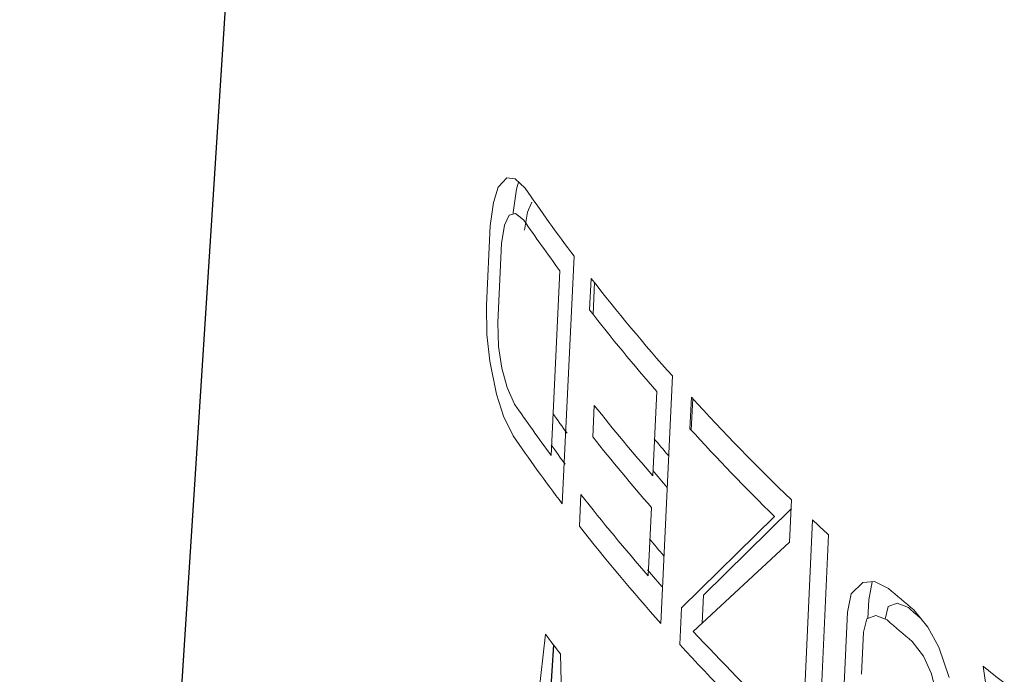
# Model space of a CAD drawing. Units: inches. Extents: x 0 to 10.9, y -0.1 to 8.4.
# Drawn here: x 7.9 to 8, y 6.3 to 6.4 of the extents above; entities that cross this region are included whole.
import ezdxf

# ---------------------------------------------------------------- set-up
doc = ezdxf.new("R2010")
doc.units = ezdxf.units.IN
doc.header["$MEASUREMENT"] = 0

msp = doc.modelspace()

# ---------------------------------------------------------------- linework, layer by layer
at = {"color": 7, "linetype": 'Continuous', "lineweight": 25}
for p, q in [((7.948871881407912, 6.75005766482646), (7.896312544977718, 5.933055025210757)), ((7.967562441504636, 6.274029968629588), (7.967008696758963, 6.265422346280915))]:
    msp.add_line(p, q, dxfattribs=at)
at = {"color": 7, "linetype": 'Continuous', "lineweight": 18}
for p, q in [((7.960177665792875, 6.335092291998674), (7.961330960552944, 6.336351199481747)), ((7.961330960552944, 6.336351199481747), (7.962428566924863, 6.336210019093544)), ((7.962428566924863, 6.336210019093544), (7.96376743713574, 6.334988396940723)), ((7.959537250438218, 6.333058033752086), (7.960177665792875, 6.335092291998674)), ((7.96260709671179, 6.334830231792755), (7.962187074576646, 6.331703551335119)), ((7.962903548760468, 6.335776632550286), (7.96260709671179, 6.334830231792755)), ((7.95911543698823, 6.32993032433376), (7.959537250438218, 6.333058033752086)), ((7.964081763488382, 6.331783336374288), (7.964693588880897, 6.333117106957671)), ((7.96163995880187, 6.331354289543315), (7.961024278344557, 6.330018299750148)), ((7.962484154521108, 6.331602491258741), (7.96163995880187, 6.331354289543315)), ((7.962187074576646, 6.331703551335119), (7.962177763225554, 6.331512409251197)), ((7.963564137581734, 6.330767127034581), (7.962484154521108, 6.331602491258741)), ((7.963691596573509, 6.329357879669502), (7.964081763488382, 6.331783336374288)), ((7.958602058388905, 6.31937419360859), (7.95911543698823, 6.32993032433376)), ((7.961024278344557, 6.330018299750148), (7.960632309910924, 6.327591799303997)), ((7.960632309910924, 6.327591799303997), (7.960120972106994, 6.317036849507197)), ((7.970305899738, 6.325906150398309), (7.968736387811901, 6.292852814390915)), ((7.967255305997463, 6.299315916316214), (7.968428075862032, 6.323932403342206)), ((7.972384839273006, 6.318716798536387), (7.972584377354804, 6.322935896990845)), ((7.972851780731393, 6.318150087789475), (7.973052568524597, 6.322373499233629)), ((7.958682195366229, 6.315464807297733), (7.958602058388905, 6.31937419360859)), ((7.960120972106994, 6.317036849507197), (7.960240736878281, 6.313834340028202)), ((7.95905050064489, 6.311870095352489), (7.958682195366229, 6.315464807297733)), ((7.960240736878281, 6.313834340028202), (7.960653292069455, 6.310949168652796)), ((7.959934228140692, 6.307501496437621), (7.95905050064489, 6.311870095352489)), ((7.960653292069455, 6.310949168652796), (7.961363562236233, 6.308384084517946)), ((7.983427904558639, 6.309910501013298), (7.981892752281831, 6.276877000409242)), ((7.96089953112476, 6.30454798421007), (7.959934228140692, 6.307501496437621)), ((7.961363562236233, 6.308384084517946), (7.962378628661515, 6.306143285908353)), ((7.980834200979844, 6.296579731717171), (7.981358287353275, 6.307826034024885)), ((7.985770109133004, 6.302873104301246), (7.985965431802504, 6.30708976924992)), ((7.972812757108745, 6.301773349676343), (7.973011814261755, 6.305992170017523)), ((7.985943893638445, 6.302693018760913), (7.98614005057857, 6.306910497164516)), ((7.962175467703395, 6.301922096490882), (7.96089953112476, 6.30454798421007)), ((7.971021738910265, 6.289886528959849), (7.971221172508086, 6.294105566617961)), ((7.999325082615276, 6.293374105244991), (7.999068658620337, 6.287754206123491)), ((7.980211954714116, 6.283224808884252), (7.980637689745392, 6.292362381103512)), ((7.999270613101582, 6.292180327836478), (7.987582384468928, 6.280663831768291)), ((7.984663469555773, 6.278978770122754), (7.99705818346198, 6.291175749812195)), ((8.000626231248837, 6.257692351243926), (8.002128540640594, 6.290706892054001)), ((8.004259354286804, 6.288722779424067), (8.002759921841225, 6.25570989943964)), ((7.999068658620337, 6.287754206123491), (7.986210322091192, 6.275825275445126)), ((8.007277871941106, 6.280856124252373), (8.008863040389913, 6.282364370584302)), ((8.008863040389913, 6.282364370584302), (8.010395000292958, 6.282473912655718)), ((8.01012150346894, 6.282454356394116), (8.009641789284666, 6.28002054820405)), ((8.010395000292958, 6.282473912655718), (8.012276986658074, 6.281565849309074)), ((8.006787709444803, 6.278372914466803), (8.007277871941106, 6.280856124252373)), ((7.987582384468928, 6.280663831768291), (7.98740972583536, 6.276937985793554)), ((8.009641789284666, 6.28002054820405), (8.009529730555027, 6.277548469934304)), ((8.012253645331565, 6.279146403345296), (8.01341918312767, 6.27958013071931)), ((8.01341918312767, 6.27958013071931), (8.014929505483364, 6.278993208261258)), ((7.984435672242783, 6.274059381795196), (7.984663469555773, 6.278978770122754)), ((8.006310324066193, 6.267837564697357), (8.006787709444803, 6.278372914466803)), ((8.01181632426336, 6.277456697593003), (8.012253645331565, 6.279146403345296)), ((8.015648630298157, 6.278690950005056), (8.017512953298432, 6.276404730127483)), ((8.009405395902892, 6.277502151120515), (8.008943245056246, 6.275719097250632)), ((8.010573346402923, 6.277937251720367), (8.009405395902892, 6.277502151120515)), ((8.012086777432138, 6.277352136288533), (8.010573346402923, 6.277937251720367)), ((8.008943245056246, 6.275719097250632), (8.008689081044457, 6.270100493799015)), ((8.017512953298432, 6.276404730127483), (8.018978269033719, 6.273739868790471)), ((7.96298768497662, 6.245009178108822), (7.966504162074971, 6.275436560008243)), ((8.016942920485999, 6.272507387964077), (8.015458867406611, 6.274477494647836)), ((8.018978269033719, 6.273739868790471), (8.02039099642052, 6.269676654688519)), ((7.968479761488632, 6.27282713609595), (7.969230966337114, 6.243519494356771)), ((8.018023318921943, 6.270156022455236), (8.016942920485999, 6.272507387964077)), ((8.027737325949232, 6.252259832048553), (8.02489629139446, 6.27117269046284)), ((8.018694260883565, 6.267420016601281), (8.018023318921943, 6.270156022455236))]:
    msp.add_line(p, q, dxfattribs=at)
at = {"color": 7, "linetype": 'Continuous', "lineweight": 18, "flags": 128}
msp.add_lwpolyline([(7.980111104854815, 6.284037618122575), (7.980629996962182, 6.283420378001915), (7.982009390559729, 6.281797756769755), (7.982014830597493, 6.281791408964348)], dxfattribs=at)
at = {"color": 7, "linetype": 'Continuous', "lineweight": 18}
for centre, radius, start, end in [((8.163307416281315, 6.471745898267021), 0.2419066296041283, 214.4253326754401, 217.0761687010787), ((8.16184687536938, 6.466727170000379), 0.2404187542348259, 214.4379548948523, 216.4372377636827), ((8.181474760262454, 6.485809028989254), 0.2648827083791536, 217.9437643011286, 221.6104009783502), ((8.179940646426111, 6.480590236928864), 0.2632155450196291, 217.950782459059, 221.0228667590975), ((8.20446149575681, 6.506550128073502), 0.2958461841997562, 222.3922822769542, 226.1010406602161), ((8.161453102952391, 6.443183545062336), 0.2416830133525725, 214.5430145950586, 216.5321717266433), ((8.180745500515997, 6.470676528568315), 0.2650928561015209, 218.4062108946522, 221.0516362019007), ((8.163511777258057, 6.44293369701855), 0.2397428825617774, 215.1490530208486, 215.9279118948476), ((8.162781459263394, 6.440137127720049), 0.2436106703480984, 214.5663581603143, 217.1992670364095), ((8.20287261183418, 6.501084146603016), 0.2939746825314531, 222.3955692977128, 225.5642209552481), ((8.163278279614214, 6.438779292172255), 0.2397557522154101, 215.158428958257, 215.9189979472952), ((8.180681820838643, 6.466651540353292), 0.2653193649488275, 218.4208503768888, 221.0641242364465), ((8.185320235088039, 6.472569841827848), 0.2664584102283371, 219.9318380783417, 220.5667619909163), ((8.18525797611231, 6.468547104454263), 0.2666874615952304, 219.9456749398675, 220.5800579660856), ((8.179568325330656, 6.457108124979467), 0.2645342513204437, 218.0382182418554, 221.095702486351), ((8.220276063694259, 6.52284753628923), 0.3185555218802465, 226.7799465049092, 227.3036215563807), ((8.180976465999954, 6.454281976102995), 0.2666586778424823, 218.0610955783877, 221.7044690108343), ((8.184987682728877, 6.459716434814235), 0.2670062671173657, 219.9702051826669, 220.6073896614012), ((8.235434749970677, 6.539867744943543), 0.3413491711064258, 229.174899099413, 229.9186379342908), ((8.235069485972344, 6.532968552648626), 0.3361027916670298, 229.0820077560248, 229.4318410409574), ((8.235373938171508, 6.535863356594347), 0.3415921649790142, 229.1814289381651, 229.9246676328833), ((8.20529721289562, 6.479716167188491), 0.2992834132695229, 222.9424632941552, 226.1545571098576), ((8.167549398353652, 6.425595683624386), 0.2509321610226927, 216.7557675720465, 217.5030872422994), ((8.203980331259633, 6.475105101102382), 0.2976898361626892, 222.4815674781896, 226.16863462955), ((8.251826023412585, 6.560006837537638), 0.3673176660470388, 231.8441696414044, 232.3909976101517)]:
    msp.add_arc(centre, radius, start, end, dxfattribs=at)

doc.saveas('drawing.dxf')
